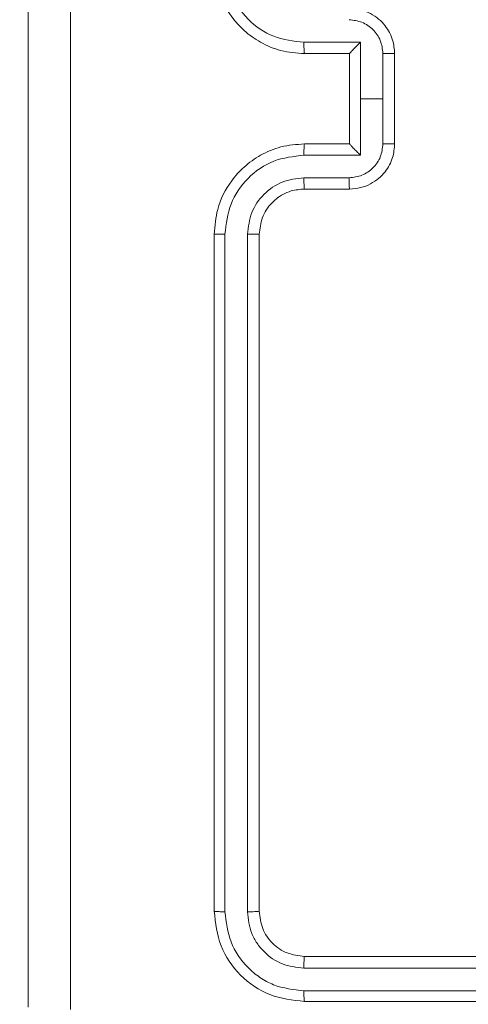
# Model space of a CAD drawing. Units: millimetres. Extents: x 0.7 to 19.6, y 5.3 to 26.1.
# Drawn here: x 14 to 14, y 14.7 to 14.8 of the extents above; entities that cross this region are included whole.
import ezdxf

# ---------------------------------------------------------------- set-up
doc = ezdxf.new("R2010")
doc.units = ezdxf.units.MM
doc.layers.add('SLD-0', color=179, linetype='Continuous')
doc.styles.add('SLDTEXTSTYLE0', font='TXT', dxfattribs={"width": 0.605})
doc.dimstyles.new('SLDDIMSTYLE1', dxfattribs={"dimtxt": 0.3081982421875, "dimasz": 0.3556, "dimexe": 0, "dimexo": 0.0625, "dimgap": 0.07704956054687499, "dimtad": 1, "dimdec": 0, "dimlfac": 35, "dimrnd": 1e-09, "dimzin": 12, "dimdsep": 46, "dimtxsty": 'SLDTEXTSTYLE0', "dimsah": 1, "dimcen": 0.09, "dimadec": 0, "dimazin": 3, "dimtfac": 1, "dimtdec": 0, "dimtofl": 0, "dimtmove": 0, "dimatfit": 3, "dimfxl": 1, "dimfrac": 2, "dimtolj": 1, "dimtzin": 12, "dimarcsym": 0})

# ---------------------------------------------------------------- blocks, each defined once
blk = doc.blocks.new('_D_2')
at = {"layer": 'SLD-0'}
for p, q in [((1.986598396677513, 12.09460860070493), (1.986598396677465, 25.73660499606815)), ((18.53445175149632, 19.27963719709085), (18.5344517514963, 25.7366049960682)), ((1.986598396677465, 25.63660499606815), (18.5344517514963, 25.6366049960682))]:
    blk.add_line(p, q, dxfattribs=at)
for points in [[(1.986598396677465, 25.63660499606815), (2.342198396677465, 25.59850499606815), (2.342198396677465, 25.67470499606815)], [(18.5344517514963, 25.6366049960682), (18.1788517514963, 25.6747049960682), (18.1788517514963, 25.5985049960682)]]:
    blk.add_solid(points, dxfattribs=at)
at = {"layer": 'SLD-0', "insert": (10.03529997223469, 26.04588400344577), "char_height": 0.3175, "attachment_point": 1, "style": 'SLDTEXTSTYLE0'}
blk.add_mtext('578', dxfattribs=at)
blk = doc.blocks.new('_D_3')
at = {"layer": 'SLD-0'}
for p, q in [((11.80669658142556, 24.72196454364748), (19.64800342780598, 24.72196454364751)), ((19.54800342780598, 24.72196454364751), (19.54800342780604, 6.93632886267236)), ((7.14487656222049, 6.936328862672317), (19.64800342780604, 6.93632886267236))]:
    blk.add_line(p, q, dxfattribs=at)
for points in [[(19.54800342780598, 24.72196454364751), (19.50990342780598, 24.36636454364751), (19.58610342780598, 24.36636454364751)], [(19.54800342780604, 6.93632886267236), (19.58610342780604, 7.29192886267236), (19.50990342780604, 7.29192886267236)]]:
    blk.add_solid(points, dxfattribs=at)
at = {"layer": 'SLD-0', "insert": (19.13872442042841, 15.63892480410052), "char_height": 0.3175, "attachment_point": 1, "rotation": 90.00000000000061, "style": 'SLDTEXTSTYLE0'}
blk.add_mtext('622', dxfattribs=at)

msp = doc.modelspace()

# ---------------------------------------------------------------- linework, layer by layer
at = {"color": 7, "linetype": 'Continuous', "lineweight": 18}
for p, q in [((14.00795737399603, 14.84321321275517), (14.01510516070572, 14.84321318709391)), ((14.01510516070572, 14.84321318709391), (14.01510517454482, 14.83606576851859)), ((14.00802318006772, 14.84178005423288), (14.01373746578201, 14.84178005423288)), ((14.01373746578201, 14.84178005423288), (14.01373746578201, 14.84178162714125)), ((14.01373746578201, 14.84178005423288), (14.01373746578201, 14.83035148283643)), ((14.01796428054654, 14.84178369396055), (14.01796428997105, 14.83606576851859)), ((14.01945175149629, 14.84178005423288), (14.01945175149629, 14.83035148280431)), ((14.01510517454482, 14.83606576851859), (14.01510516070572, 14.82891834994327)), ((14.01796428997105, 14.83606576851859), (14.01510517454787, 14.83606576851859)), ((14.01796428997105, 14.83606576851859), (14.01796428054654, 14.83034784307664)), ((14.01373746578201, 14.83035148280431), (14.00802318006772, 14.83035148280431)), ((14.01373746578201, 14.83034990989592), (14.01373746578201, 14.83035148280431)), ((14.01510516070572, 14.82891834994327), (14.00795737399603, 14.82891832428201)), ((14.01367559059856, 14.82605937358433), (14.0079573625706, 14.82605934547238)), ((14.01373746578201, 14.82463719709002), (14.00802318006772, 14.82463719709002)), ((13.99659460863915, 14.81892291137573), (13.99659460863915, 14.73320862566145)), ((13.99795042545505, 14.81891182208469), (13.99794918435671, 14.73314095490258)), ((14.00080953794912, 14.81891184107425), (14.00080825661598, 14.73314100150046)), ((14.00230889435343, 14.81892291137573), (14.00230889435343, 14.73320862566145)), ((14.00802318006772, 14.72749433994716), (14.09373746578201, 14.72749433994716)), ((14.00795580946898, 14.72599344779288), (14.09372664276934, 14.72599471983934)), ((14.00795576290477, 14.72313437519143), (14.09372662430319, 14.72313560719053)), ((14.00802318006772, 14.72178005423287), (14.09373746578201, 14.72178005423287))]:
    msp.add_line(p, q, dxfattribs=at)
for points, knots in [([(13.97302318006772, 14.72106576851859), (13.97302318006772, 14.74660751628223), (13.97302318006772, 14.79769942051319), (13.97302318006772, 14.87443169403981), (13.97302318006772, 14.92552380941774), (13.97302318006772, 14.95106576851859)], [0, 0, 0, 0, 0.3332958380247428, 0.6667014017412343, 1, 1, 1, 1]), ([(13.97838546176606, 14.95137210714868), (13.97838654754977, 14.92575920089581), (13.97838871908689, 14.8745341029398), (13.97838871908689, 14.79759743409738), (13.97838654754977, 14.74637233614137), (13.97838546176606, 14.7207594298885)], [0, 0, 0, 0, 0.3333364331436939, 0.6666635668563061, 1, 1, 1, 1]), ([(13.99659460863915, 14.85320862566145), (13.996680901322, 14.85214983753067), (13.99687700334682, 14.84974371815374), (13.99837117624966, 14.84682027356234), (14.00037461252398, 14.84459463581471), (14.00248360303835, 14.84310005493463), (14.00508723143121, 14.84200326947425), (14.00702036926742, 14.84185629625294), (14.00802318006772, 14.84178005423288)], [0, 0, 0, 0, 0.1769508769491056, 0.4021247702124288, 0.5333901135212789, 0.6767993191903562, 0.8323403911972397, 1, 1, 1, 1]), ([(13.99795042545505, 14.85321971495248), (13.99810999038357, 14.8519115342893), (13.99842914732277, 14.84929495093199), (14.00071663255535, 14.84597793802517), (14.00402695920679, 14.84366962689842), (14.00664590086713, 14.84336550581242), (14.00795737399603, 14.84321321275517)], [0, 0, 0, 0, 0.2499045138673134, 0.4998514427750164, 0.7495433353112484, 0.9999999999999999, 0.9999999999999999, 0.9999999999999999, 0.9999999999999999]), ([(14.01373746578201, 14.84749433994716), (14.01421127440484, 14.84746028913395), (14.01513048663407, 14.8473942288674), (14.01638607591547, 14.84689499392641), (14.01743120505181, 14.84619725247706), (14.01846762129678, 14.84511762550337), (14.01928862427994, 14.84362299111022), (14.01940070705775, 14.84235673101481), (14.01945175149629, 14.84178005423288)], [0, 0, 0, 0, 0.1584878342960807, 0.307474259544012, 0.4469518464243417, 0.5769138938158742, 0.8073192584341536, 1, 1, 1, 1]), ([(14.01367559059856, 14.84607216345285), (14.0142357217396, 14.84600394825789), (14.01535598396667, 14.84586751787468), (14.01677741914593, 14.844888285657), (14.01776795591261, 14.84346954363441), (14.01789877397177, 14.84234620226884), (14.01796428054654, 14.84178369396055)], [0, 0, 0, 0, 0.2499400769583019, 0.4998801293776245, 0.7495671476243614, 1, 1, 1, 1]), ([(14.00795737399603, 14.84321321275517), (14.00795837851018, 14.84302581421546), (14.00796038615072, 14.84265127603249), (14.00797544319856, 14.84217564265341), (14.00799730454586, 14.84184724820841), (14.00801455091996, 14.84180246254396), (14.00802318006772, 14.84178005423288)], [0, 0, 0, 0, 0.2501728104516746, 0.5000000000001625, 0.7498271895485592, 1, 1, 1, 1]), ([(14.01510516070572, 14.84321318709391), (14.01494818475439, 14.84305518056238), (14.01463451610667, 14.84273945261392), (14.01425977692455, 14.84235449174026), (14.01400162837844, 14.84208507815102), (14.0138509870031, 14.8419226983316), (14.01375575975299, 14.84181378856755), (14.01374339290075, 14.84179199860983), (14.01373746578201, 14.84178162714125)], [0, 0, 0, 0, 0.2514709069168952, 0.5024880476366582, 0.6464967500054988, 0.7757228034047872, 0.8925096257421881, 0.9999999999999999, 0.9999999999999999, 0.9999999999999999, 0.9999999999999999]), ([(14.01945175149629, 14.84178005423288), (14.01944584366829, 14.84178029880798), (14.01943402297958, 14.84178078816655), (14.01934339558136, 14.84178149134767), (14.01920559749342, 14.84178213779875), (14.01901922538933, 14.84178270109575), (14.01879082644397, 14.84178315271179), (14.01853184818767, 14.84178347714209), (14.0182525864039, 14.8417836790515), (14.01806035521789, 14.84178368899227), (14.01796428054654, 14.84178369396055)], [0, 0, 0, 0, 0.1250432514314336, 0.2501930236728683, 0.3752536115659779, 0.499999999999783, 0.6247463884335763, 0.7498069763267422, 0.8749567485685839, 0.9999999999999999, 0.9999999999999999, 0.9999999999999999, 0.9999999999999999]), ([(14.00802318006772, 14.83035148280431), (14.00702036926742, 14.83027524078424), (14.00508723143121, 14.83012826756292), (14.00248360303835, 14.82903148210255), (14.00037461252398, 14.82753690122247), (13.99837117624966, 14.82531126347484), (13.99687700334682, 14.82238781888344), (13.996680901322, 14.81998169950651), (13.99659460863915, 14.81892291137573)], [0, 0, 0, 0, 0.1676596088027603, 0.3232006808096438, 0.4666098864787211, 0.5978752297875711, 0.8230491230508944, 1, 1, 1, 1]), ([(14.00795737399603, 14.82891832428201), (14.00795837868616, 14.8291057197813), (14.00796038668952, 14.82948025395973), (14.00797544467697, 14.82995586239215), (14.00799730487212, 14.8302842771548), (14.00801455106058, 14.83032907068275), (14.00802318006772, 14.83035148280431)], [0, 0, 0, 0, 0.2501714263725071, 0.4999999999999547, 0.7498285736274433, 1, 1, 1, 1]), ([(14.01796428054654, 14.83034784307664), (14.01789877173165, 14.82978533553774), (14.01776794878234, 14.82866199213154), (14.01677740976992, 14.82724324923756), (14.01535597549412, 14.82626401791644), (14.01423571779474, 14.82612758822746), (14.01367559059856, 14.82605937358433)], [0, 0, 0, 0, 0.2504328785837855, 0.5001215155330447, 0.7500614955916424, 1, 1, 1, 1]), ([(14.01945175149629, 14.83035148280431), (14.01940070705775, 14.82977480602236), (14.01928862427994, 14.82850854592696), (14.01846762129678, 14.8270139115338), (14.01743120505181, 14.82593428456012), (14.01638607591547, 14.82523654311077), (14.01513048663407, 14.82473730816978), (14.01421127440484, 14.82467124790323), (14.01373746578201, 14.82463719709002)], [0, 0, 0, 0, 0.1926807415658464, 0.4230861061841257, 0.5530481535756583, 0.6925257404559881, 0.8415121657039193, 1, 1, 1, 1]), ([(14.01373746578201, 14.83034990989592), (14.01374339162133, 14.83033953841618), (14.01375575630063, 14.83031774756006), (14.01385097236084, 14.8302088366845), (14.01400161006131, 14.83004645535727), (14.01425977474976, 14.82977705916916), (14.01463451500655, 14.82939208200817), (14.01494818438746, 14.82907635566928), (14.01510516070572, 14.82891834994327)], [0, 0, 0, 0, 0.1074788097905354, 0.2242620736999452, 0.3534919790175168, 0.4975109508276018, 0.7485285918630256, 1, 1, 1, 1]), ([(14.01945175149629, 14.83035148280431), (14.01944584319906, 14.8303512382309), (14.01943402159872, 14.83035074887689), (14.01934338813177, 14.83035004570683), (14.01920558442329, 14.83034939926963), (14.01901921013795, 14.83034883598196), (14.01879081475741, 14.83034838435997), (14.0185318417053, 14.83034805991478), (14.01825258401047, 14.83034785798945), (14.01806035456788, 14.83034784804617), (14.01796428054654, 14.83034784307664)], [0, 0, 0, 0, 0.1250432104122394, 0.2501923652214207, 0.3752528928394823, 0.4999999999997681, 0.6247471071603153, 0.7498076347786162, 0.8749567895875683, 1, 1, 1, 1]), ([(14.00795737399603, 14.82891832428201), (14.00664591195398, 14.82876603870664), (14.00402698801921, 14.828461932049), (14.00071667279999, 14.82615361789034), (13.99842917373057, 14.82283660569808), (13.99810999892331, 14.82022000712757), (13.99795042545505, 14.81891182208469)], [0, 0, 0, 0, 0.2504544248749968, 0.5001449274521333, 0.750094287719834, 1, 1, 1, 1]), ([(14.0079573625706, 14.82605934547238), (14.00702062431897, 14.82595052385802), (14.00514998754127, 14.82573321052242), (14.00278565045912, 14.82408428379559), (14.00115155797128, 14.82171518686975), (14.0009235376537, 14.81984623254789), (14.00080953794912, 14.81891184107425)], [0, 0, 0, 0, 0.2504542785799779, 0.5001493040666063, 0.7500975690502854, 1, 1, 1, 1]), ([(14.00802318006772, 14.82463719709002), (14.00801459155027, 14.82465937713317), (14.00799742608375, 14.82470370734384), (14.00797563159465, 14.82502908679828), (14.00796054264083, 14.82550066455095), (14.00795842307016, 14.82587303484761), (14.0079573625706, 14.82605934547238)], [0, 0, 0, 0, 0.2501684834293611, 0.4999999999997877, 0.7498315165704228, 1, 1, 1, 1]), ([(14.01373746578201, 14.82463719709002), (14.0137284224344, 14.82466476889369), (14.01371035547355, 14.82471985233397), (14.0136899800942, 14.82509771319295), (14.01367793390416, 14.82556743108773), (14.01367637182215, 14.82589536719766), (14.01367559059856, 14.82605937358433)], [0, 0, 0, 0, 0.2798451279463418, 0.5590795790462846, 0.7794882513429553, 0.9999999999999999, 0.9999999999999999, 0.9999999999999999, 0.9999999999999999]), ([(14.00802318006772, 14.82463719709002), (14.00746077832092, 14.82459019457499), (14.00650633185436, 14.82451042706959), (14.00541975330495, 14.82403595551857), (14.00488758652836, 14.82370552815333), (14.00469040505306, 14.82356468457189), (14.0046717350997, 14.82355118637062), (14.00466531278103, 14.82354652355788), (14.00466430992155, 14.82354579497181), (14.00466393145263, 14.82354551994349), (14.00466386379107, 14.82354547077275), (14.00439809874447, 14.82335233132441), (14.00384865761308, 14.82287648274687), (14.00317019602176, 14.82200708741763), (14.00249109412231, 14.82069383952475), (14.00238055612929, 14.81961944275362), (14.00230889435343, 14.81892291137573)], [0, 0, 0, 0, 0.1878629255678604, 0.3188203211025453, 0.3926092806896474, 0.3978051020874468, 0.4000669457793237, 0.4003339230138305, 0.4004660988523465, 0.4004825592956565, 0.4004907843892812, 0.4004941424530816, 0.5106345917427662, 0.6425868346955425, 0.7682890611776484, 1, 1, 1, 1]), ([(13.99795042545505, 14.81891182208469), (13.99777081983208, 14.81891205533053), (13.99741181974749, 14.81891252154796), (13.99696445256564, 14.81891509126399), (13.99665705263832, 14.81891869482449), (13.99661543146597, 14.81892150530762), (13.99659460863915, 14.81892291137573)], [0, 0, 0, 0, 0.2501470482566434, 0.4999999999998724, 0.7498529517430225, 1, 1, 1, 1]), ([(14.00230889435343, 14.81892291137573), (14.00230291809681, 14.81892216341835), (14.00229096060225, 14.81892066688016), (14.0021993427288, 14.8189185175596), (14.00206013998739, 14.81891654350887), (14.0018719934036, 14.8189148260902), (14.00164158998859, 14.81891345319982), (14.00138057583963, 14.81891247230159), (14.00109935726015, 14.81891186883308), (14.00090611755246, 14.81891185032463), (14.00080953794912, 14.81891184107425)], [0, 0, 0, 0, 0.1250437241394009, 0.250191674722941, 0.3752531074777607, 0.4999999999998527, 0.6247468925221229, 0.7498083252772328, 0.8749562758603463, 0.9999999999999999, 0.9999999999999999, 0.9999999999999999, 0.9999999999999999]), ([(13.99794918435671, 14.73314095490258), (13.99774830430139, 14.73314267785692), (13.99734692446704, 14.73314612050394), (13.99690369556138, 14.73316415088958), (13.99664325504821, 14.73318598347847), (13.99661082627874, 14.73320107725715), (13.99659460863915, 14.73320862566145)], [0, 0, 0, 0, 0.27983779950822, 0.5591458516591045, 0.7795286774490201, 0.9999999999999999, 0.9999999999999999, 0.9999999999999999, 0.9999999999999999]), ([(13.99659460863915, 14.73320862566145), (13.9967664332096, 14.73171062133888), (13.99710996332647, 14.72871565037133), (13.99975410567855, 14.72493671344061), (14.00353292745758, 14.72229470320309), (14.0065263406012, 14.72195161404407), (14.00802318006772, 14.72178005423287)], [0, 0, 0, 0, 0.2501511102625846, 0.5001289391823768, 0.7500422774593076, 0.9999999999999999, 0.9999999999999999, 0.9999999999999999, 0.9999999999999999]), ([(13.99794918435671, 14.73314095490258), (13.99810724959013, 14.73183587209964), (13.99842336875457, 14.72922579981338), (14.00034325933061, 14.72643661436211), (14.00235303729442, 14.72477359552438), (14.00467365266732, 14.72350529742346), (14.00664491377655, 14.72328251862639), (14.00795576290477, 14.72313437519143)], [0, 0, 0, 0, 0.24961919851793, 0.4992205480785858, 0.6238167790307076, 0.7498456977894409, 0.9999999999999999, 0.9999999999999999, 0.9999999999999999, 0.9999999999999999]), ([(14.00230889435343, 14.73320862566145), (14.00227923083125, 14.73319838476636), (14.00221997604315, 14.7331779279216), (14.0018167940233, 14.73315522738878), (14.00131975445344, 14.733142429338), (14.00097878442608, 14.73314147752595), (14.00080825661598, 14.73314100150046)], [0, 0, 0, 0, 0.2798432757615137, 0.5590048918670851, 0.7794470949913572, 0.9999999999999999, 0.9999999999999999, 0.9999999999999999, 0.9999999999999999]), ([(14.00080825661598, 14.73314100150046), (14.00091411930267, 14.73220471992632), (14.00107331138387, 14.73079677708038), (14.00197910119648, 14.72913914521591), (14.00316712975354, 14.7277037333341), (14.00515926709312, 14.72633218996851), (14.00702360935517, 14.72610636419186), (14.00795580946898, 14.72599344779288)], [0, 0, 0, 0, 0.2501528405751934, 0.376169853177805, 0.5007810474564264, 0.7503827629461632, 1, 1, 1, 1]), ([(14.00230889435343, 14.73320862566145), (14.00239475586834, 14.73245969928688), (14.00256638060844, 14.73096270386889), (14.00388856777736, 14.72907260134031), (14.00577861224486, 14.72775147559294), (14.00727483428173, 14.72758006975893), (14.00802318006772, 14.72749433994716)], [0, 0, 0, 0, 0.2502080348819407, 0.5001296448887061, 0.7499863893385497, 1, 1, 1, 1]), ([(14.00802318006772, 14.72749433994716), (14.00801297635065, 14.72746466990795), (14.00799259379221, 14.72740540216229), (14.00796997683268, 14.72700213786119), (14.0079572281184, 14.7265050076876), (14.00795628243134, 14.72616399632685), (14.00795580946898, 14.72599344779288)], [0, 0, 0, 0, 0.2798434041789485, 0.5590045765612882, 0.7794468700705903, 1, 1, 1, 1]), ([(14.00795576290477, 14.72313437519143), (14.00795748073518, 14.72293352465859), (14.00796091314349, 14.72253220388039), (14.00797887600662, 14.72208906801186), (14.00800062514446, 14.72182868783324), (14.00801566075303, 14.7217962676042), (14.00802318006772, 14.72178005423287)], [0, 0, 0, 0, 0.2798379296158006, 0.5591460181721355, 0.7795287227839485, 0.9999999999999999, 0.9999999999999999, 0.9999999999999999, 0.9999999999999999])]:
    msp.add_open_spline(points, degree=3, knots=knots, dxfattribs=at)

# ---------------------------------------------------------------- dimensions: what is measured, and where the dimension line sits
at = {"layer": 'SLD-0'}
for base, p1, p2, angle, picture, middle in [((18.5344517514963, 25.63660499606821), (1.986598396677514, 11.99460860070493), (18.53445175149632, 19.17963719709086), 1.968163437265544e-13, '_D_2', (10.38807774574908, 25.63660499606818)), ((19.54800342780604, 6.93632886267236), (11.70669658142556, 24.72196454364748), (7.044876562220489, 6.936328862672317), 90.0000000000002, '_D_3', (19.54800342780601, 15.99170257761491))]:
    dim = msp.add_linear_dim(base=base, p1=p1, p2=p2, angle=angle, dimstyle='SLDDIMSTYLE1', dxfattribs=at)
    dim.commit()
    dim.dimension.update_dxf_attribs({"geometry": picture, "text_midpoint": middle, "dimtype": 160})

doc.saveas('drawing.dxf')
